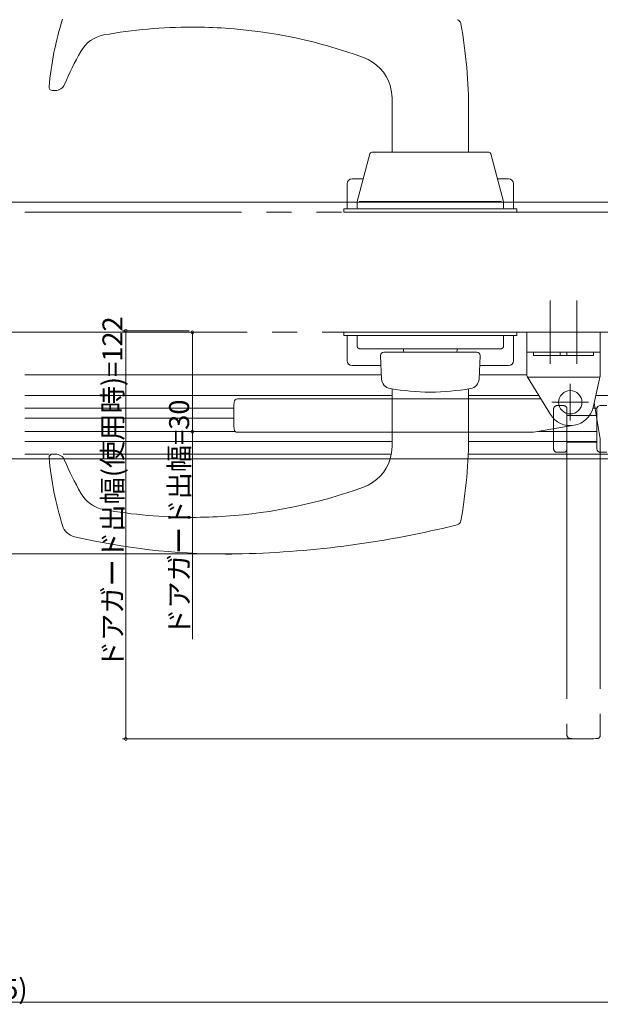
# Model space of a CAD drawing. Extents: x 0 to 1470, y 0 to 2195.
# Drawn here: x 926 to 1100, y 1062 to 1358 of the extents above; entities that cross this region are included whole.
import ezdxf

# ---------------------------------------------------------------- set-up
doc = ezdxf.new("R2010")
doc.units = 0
doc.header["$LTSCALE"] = 5
for name, pattern in [('YCENTER_1', [13, 10, -1, 1, -1]), ('YDIVIDE_1', [15, 10, -1, 1, -1, 1, -1]), ('YDOT_1', [2, 1, -1]), ('YHIDDEN_1', [4, 3, -1])]:
    doc.linetypes.add(name, pattern=pattern)
for name, color, linetype, lineweight in [('YKK_12', 2, 'CONTINUOUS', 13), ('YKK_13', 4, 'CONTINUOUS', 13), ('YKK_D', 6, 'CONTINUOUS', 13)]:
    doc.layers.add(name, color=color, linetype=linetype, lineweight=lineweight)
doc.styles.get("Standard").update_dxf_attribs({"font": 'txt', "bigfont": 'EXTFONT'})

msp = doc.modelspace()

# ---------------------------------------------------------------- linework, layer by layer
at = {"layer": 'YKK_12', "linetype": 'Continuous', "ltscale": 1.5}
for p, q in [((927, 1302.74, 0), (1023.72, 1302.74, 0)), ((1073.72, 1302.74, 0), (1117.22, 1302.74, 0)), ((927, 1225.74, 0), (934.46, 1225.74, 0)), ((939.17, 1225.74, 0), (1036.3, 1225.74, 0)), ((1061.45, 1225.74, 0), (1107.72, 1225.74, 0))]:
    msp.add_line(p, q, dxfattribs=at)
at = {"layer": 'YKK_13', "ltscale": 0.5}
for p, q in [((936.22, 1336.28, 0), (935.31, 1336.28, 0)), ((1037.22, 1317.74, 0), (1037.22, 1333.96, 0)), ((1060.22, 1330, 0), (1060.22, 1317.74, 0)), ((1031.18, 1317.74, 0), (1066.26, 1317.74, 0)), ((1026.74, 1303.02, 0), (1030.6, 1317.3, 0)), ((1066.84, 1317.3, 0), (1070.7, 1303.02, 0)), ((1028.48, 1309.74, 0), (1025.22, 1309.74, 0)), ((1072.22, 1309.74, 0), (1068.84, 1309.74, 0)), ((1023.72, 1308.24, 0), (1023.72, 1300.74, 0)), ((1073.72, 1300.74, 0), (1073.72, 1308.24, 0)), ((1026.72, 1301.34, 0), (1026.72, 1302.86, 0)), ((1070.12, 1302.94, 0), (1027.32, 1302.94, 0)), ((1070.72, 1302.86, 0), (1070.72, 1301.34, 0)), ((1022.72, 1300.74, 0), (1074.72, 1300.74, 0)), ((1022.72, 1299.74, 0), (1022.72, 1300.74, 0)), ((1074.72, 1299.74, 0), (1022.72, 1299.74, 0)), ((1023.72, 1300.74, 0), (1073.72, 1300.74, 0)), ((1070.12, 1300.74, 0), (1027.32, 1300.74, 0)), ((1074.72, 1300.74, 0), (1074.72, 1299.74, 0)), ((1074.72, 1263.74, 0), (1022.72, 1263.74, 0)), ((1022.72, 1263.74, 0), (1022.72, 1262.74, 0)), ((1022.72, 1262.74, 0), (1074.72, 1262.74, 0)), ((1023.72, 1255.24, 0), (1023.72, 1262.74, 0)), ((1023.72, 1262.74, 0), (1073.72, 1262.74, 0)), ((1026.72, 1262.74, 0), (1026.72, 1259.74, 0)), ((1026.72, 1262.74, 0), (1070.72, 1262.74, 0)), ((1070.72, 1259.74, 0), (1070.72, 1262.74, 0)), ((1073.72, 1262.74, 0), (1073.72, 1255.24, 0)), ((1074.72, 1262.74, 0), (1074.72, 1263.74, 0)), ((1069.72, 1258.74, 0), (1027.72, 1258.74, 0)), ((1040.67, 1258.74, 0), (1040.67, 1258.24, 0)), ((1056.77, 1258.24, 0), (1056.77, 1258.74, 0)), ((1033.77, 1256.7, 0), (1034.11, 1249.68, 0)), ((1062.67, 1257.74, 0), (1034.77, 1257.74, 0)), ((1063.34, 1249.68, 0), (1063.67, 1256.7, 0)), ((1033.91, 1253.74, 0), (1025.22, 1253.74, 0)), ((1072.22, 1253.74, 0), (1063.53, 1253.74, 0)), ((1037.22, 1243.74, 0), (1037.22, 1246.77, 0)), ((1060.22, 1246.77, 0), (1060.22, 1243.74, 0)), ((1098.72, 1238.09, 0), (1098.72, 1240.74, 0)), ((1101.72, 1241.74, 0), (1099.72, 1241.74, 0)), ((1098.56, 1238.74, 0), (1098.72, 1238.74, 0)), ((1098.72, 1228.74, 0), (1098.72, 1238.09, 0)), ((1037.22, 1229.52, 0), (1037.22, 1233.74, 0)), ((1060.22, 1233.74, 0), (1060.22, 1233.48, 0)), ((935.31, 1227.21, 0), (936.22, 1227.21, 0)), ((1101.72, 1227.74, 0), (1099.72, 1227.74, 0))]:
    msp.add_line(p, q, dxfattribs=at)
at = {"layer": 'YKK_13', "linetype": 'YDIVIDE_1', "ltscale": 1.5}
for p, q in [((1104.52, 1299.74, 0), (927, 1299.74, 0)), ((1106.22, 1263.74, 0), (916.22, 1263.74, 0)), ((1099.72, 1263.74, 0), (1077.72, 1263.74, 0)), ((1077.72, 1263.74, 0), (1077.72, 1257.74, 0)), ((1099.72, 1257.74, 0), (1099.72, 1263.74, 0)), ((1077.72, 1257.74, 0), (1099.72, 1257.74, 0)), ((1080.72, 1250.24, 0), (1088.72, 1250.24, 0)), ((1088.72, 1250.24, 0), (1096.72, 1250.24, 0)), ((1097.86, 1242.55, 0), (1099.72, 1231.74, 0)), ((1099.72, 1231.74, 0), (1099.72, 1142.87, 0)), ((1089.72, 1228.74, 0), (1089.72, 1142.87, 0))]:
    msp.add_line(p, q, dxfattribs=at)
at = {"layer": 'YKK_13', "linetype": 'YCENTER_1'}
for p, q in [((1084.72, 1254.24, 0), (1084.72, 1273.24, 0)), ((1092.72, 1254.24, 0), (1092.72, 1273.24, 0))]:
    msp.add_line(p, q, dxfattribs=at)
at = {"layer": 'YKK_13', "linetype": 'Continuous', "ltscale": 1.5}
for p, q in [((1099.72, 1257.74, 0), (1077.72, 1257.74, 0)), ((1077.72, 1257.74, 0), (1077.72, 1250.74, 0)), ((1079.72, 1256.74, 0), (1079.72, 1257.74, 0)), ((1097.72, 1256.74, 0), (1079.72, 1256.74, 0)), ((1087.72, 1256.74, 0), (1087.72, 1257.74, 0)), ((1089.72, 1256.74, 0), (1089.72, 1257.74, 0)), ((1097.72, 1256.74, 0), (1097.72, 1257.74, 0)), ((1099.72, 1250.74, 0), (1099.72, 1257.74, 0)), ((927, 1250.94, 0), (1034.05, 1250.94, 0)), ((1063.4, 1250.94, 0), (1077.72, 1250.94, 0)), ((1084.75, 1239.1, 0), (1077.8, 1250.48, 0)), ((1078.22, 1250.24, 0), (1099.22, 1250.24, 0)), ((1097.55, 1241.18, 0), (1099.71, 1250.63, 0)), ((927, 1244.74, 0), (1037.22, 1244.74, 0)), ((1060.22, 1244.74, 0), (1081.3, 1244.74, 0)), ((1098.36, 1244.74, 0), (1118.22, 1244.74, 0)), ((927, 1240.94, 0), (989.76, 1240.94, 0)), ((1097.49, 1240.94, 0), (1098.72, 1240.94, 0)), ((927, 1237.94, 0), (989.73, 1237.94, 0)), ((927, 1233.94, 0), (990.26, 1233.94, 0)), ((1080.88, 1233.94, 0), (1098.72, 1233.94, 0)), ((927, 1230.94, 0), (1037.22, 1230.94, 0)), ((1060.2, 1230.94, 0), (1098.72, 1230.94, 0)), ((927, 1227.14, 0), (934.32, 1227.14, 0)), ((938.54, 1227.14, 0), (1037, 1227.14, 0)), ((1060.09, 1227.14, 0), (1118.22, 1227.14, 0))]:
    msp.add_line(p, q, dxfattribs=at)
at = {"layer": 'YKK_13', "linetype": 'YDOT_1', "ltscale": 1.5}
for p, q in [((1088.72, 1250.24, 0), (1080.72, 1250.24, 0)), ((1096.72, 1250.24, 0), (1088.72, 1250.24, 0))]:
    msp.add_line(p, q, dxfattribs=at)
at = {"layer": 'YKK_13', "linetype": 'YCENTER_1', "ltscale": 0.5}
for p, q in [((1090.72, 1237.24, 0), (1090.72, 1248.24, 0)), ((1085.22, 1242.74, 0), (1096.22, 1242.74, 0))]:
    msp.add_line(p, q, dxfattribs=at)
at = {"layer": 'YKK_13', "linetype": 'Continuous', "ltscale": 0.5}
for p, q in [((1081.91, 1243.74, 0), (990.85, 1243.74, 0)), ((1091.91, 1235.84, 0), (1079.72, 1233.74, 0)), ((1060.22, 1233.74, 0), (990.85, 1233.74, 0)), ((1079.72, 1233.74, 0), (1060.22, 1233.74, 0))]:
    msp.add_line(p, q, dxfattribs=at)
at = {"layer": 'YKK_13', "linetype": 'YHIDDEN_1'}
for p, q in [((1037.22, 1243.74), (1037.22, 1233.74)), ((1060.22, 1243.74), (1060.22, 1233.74, 0))]:
    msp.add_line(p, q, dxfattribs=at)
at = {"layer": 'YKK_13', "linetype": 'YDIVIDE_1', "ltscale": 0.5}
for p, q in [((1085.72, 1238.09, 0), (1085.72, 1240.74, 0)), ((1088.72, 1241.74, 0), (1086.72, 1241.74, 0)), ((1089.72, 1240.74, 0), (1089.72, 1228.74, 0)), ((1085.72, 1228.74, 0), (1085.72, 1238.09, 0)), ((1089.72, 1238.74, 0), (1098.56, 1238.74, 0)), ((1089.72, 1230.74, 0), (1098.72, 1230.74, 0)), ((1088.72, 1227.74, 0), (1086.72, 1227.74, 0))]:
    msp.add_line(p, q, dxfattribs=at)
at = {"layer": 'YKK_13', "linetype": 'Continuous', "ltscale": 1.5}
msp.add_circle((1090.72, 1242.74, 0), 3.5, dxfattribs=at)
at = {"layer": 'YKK_13', "ltscale": 0.5}
for centre, radius, start, end in [((1033.9, 1328.24, 0), 100, 162.8683, 174.7619), ((1056.42, 1356.06, 0), 1.5, 10.1034, 76.0898), ((910.22, 1330, 0), 150, 0, 10.1034), ((952.54, 1343.08, 0), 10, 100.1551, 150.7261), ((977.22, 1205.28, 0), 150, 90, 100.1551), ((977.22, 1205.28, 0), 150, 86.1774, 90), ((977.22, 1205.28, 0), 150, 69.9362, 86.1774), ((1031.05, 1299.07, 0), 100, 150.7261, 157.0263), ((1024.22, 1333.96, 0), 13, 16.9109, 69.9362), ((936.22, 1339.28, 0), 3, 270, 337.0263), ((935.31, 1337.28, 0), 1, 174.7619, 270), ((1024.22, 1333.96, 0), 13, 0, 16.9109), ((1031.18, 1317.14, 0), 0.6, 90, 164.876), ((1066.26, 1317.14, 0), 0.6, 15.124, 90), ((1025.22, 1308.24, 0), 1.5, 90, 180), ((1072.22, 1308.24, 0), 1.5, 0, 90), ((1027.32, 1301.34, 0), 0.6, 180, 270), ((1070.12, 1301.34, 0), 0.6, 270, 0), ((1027.72, 1259.74, 0), 1, 180, 270), ((1069.72, 1259.74, 0), 1, 270, 0), ((1034.77, 1256.74, 0), 1, 90, 180), ((1041.17, 1258.24, 0), 0.5, 180, 270), ((1056.27, 1258.24, 0), 0.5, 270, 0), ((1062.67, 1256.74, 0), 1, 0, 90), ((1025.22, 1255.24, 0), 1.5, 180, 270), ((1072.22, 1255.24, 0), 1.5, 270, 0), ((1099.72, 1240.74, 0), 1, 90, 180), ((910.22, 1233.48, 0), 150, 349.8966, 0), ((1024.22, 1229.52, 0), 13, 343.0891, 0), ((935.31, 1226.21, 0), 1, 90, 180), ((935.31, 1226.21, 0), 1, 180, 185.2381), ((1033.9, 1235.25, 0), 100, 185.2381, 197.1317), ((936.22, 1224.21, 0), 3, 22.9737, 90), ((1099.72, 1228.74, 0), 1, 180, 270), ((1031.05, 1264.41, 0), 100, 202.9737, 209.2739), ((1024.22, 1229.52, 0), 13, 290.0638, 343.0891), ((977.22, 1358.21, 0), 150, 273.8226, 290.0638), ((952.54, 1220.4, 0), 10, 209.2739, 259.8449), ((977.22, 1358.21, 0), 150, 259.8449, 270), ((977.22, 1358.21, 0), 150, 270, 273.8226), ((943.11, 1207.27, 0), 5, 197.1317, 256.9267), ((984.66, 1497.18, 0), 300, 271.4683, 283.9102), ((1056.42, 1207.43, 0), 1.5, 283.9102, 349.8966), ((987.22, 1397.21, 0), 200, 256.9267, 270), ((987.22, 1397.21, 0), 200, 270, 271.4683)]:
    msp.add_arc(centre, radius, start, end, dxfattribs=at)
at = {"layer": 'YKK_13'}
for centre, radius, start, end in [((1037.1, 1249.83, 0), 3, 182.7328, 261.3214), ((1060.34, 1249.83, 0), 3, 278.6786, 357.2672), ((1050.04, 1325.84, 0), 80.11, 260.3788, 269.0574), ((1047.41, 1325.84, 0), 80.11, 270.9426, 279.6212)]:
    msp.add_arc(centre, radius, start, end, dxfattribs=at)
at = {"layer": 'YKK_13', "linetype": 'Continuous', "ltscale": 1.5}
for centre, radius, start, end in [((1078.22, 1250.74, 0), 0.5, 180, 270), ((1099.22, 1250.74, 0), 0.5, 270, 0), ((1090.72, 1242.74, 0), 7, 211.4056, 347.1031)]:
    msp.add_arc(centre, radius, start, end, dxfattribs=at)
at = {"layer": 'YKK_13', "linetype": 'Continuous', "ltscale": 0.5}
for centre, radius, start, end in [((990.85, 1242.74, 0), 1, 90, 176.2769), ((1052.32, 1238.74, 0), 62.6, 176.2769, 183.7231), ((990.85, 1234.74, 0), 1, 183.7231, 270)]:
    msp.add_arc(centre, radius, start, end, dxfattribs=at)
at = {"layer": 'YKK_13', "linetype": 'YDIVIDE_1', "ltscale": 0.5}
for centre, start, end in [((1086.72, 1240.74, 0), 90, 180), ((1088.72, 1240.74, 0), 0, 90), ((1086.72, 1228.74, 0), 180, 270), ((1088.72, 1228.74, 0), 270, 0)]:
    msp.add_arc(centre, 1, start, end, dxfattribs=at)
at = {"layer": 'YKK_13', "linetype": 'YDIVIDE_1', "ltscale": 1.5}
for centre, radius, start, end in [((1090.72, 1142.87, 0), 1, 180, 266.2769), ((1094.72, 1204.34, 0), 62.6, 266.2769, 273.7231), ((1098.72, 1142.87, 0), 1, 273.7231, 0)]:
    msp.add_arc(centre, radius, start, end, dxfattribs=at)
at = {"layer": 'YKK_D'}
for p, q in [((1118.02, 1302.74, 0), (883, 1302.74, 0)), ((976.34, 1264.17, 0), (956.34, 1264.17, 0)), ((957.34, 1141.74, 0), (957.34, 1264.17, 0)), ((986.03, 1263.74, 0), (976.34, 1263.74, 0)), ((977.34, 1263.74, 0), (977.34, 1233.94, 0)), ((986.03, 1233.94, 0), (976.34, 1233.94, 0)), ((977.34, 1171.64, 0), (977.34, 1233.94, 0)), ((1108.02, 1225.74, 0), (883, 1225.74, 0)), ((990.35, 1197.28, 0), (883, 1197.28, 0)), ((991.35, 1197.28, 0), (903, 1197.28, 0)), ((1093.72, 1141.74, 0), (956.34, 1141.74, 0))]:
    msp.add_line(p, q, dxfattribs=at)
at = {"layer": 'YKK_D', "ltscale": 1.5}
msp.add_line((704.72, 1062.74, 0), (1120.72, 1062.74, 0), dxfattribs=at)
at = {"layer": 'YKK_D', "linetype": 'ByBlock', "const_width": 0.85, "elevation": 0}
for points in [[(957.34, 1264.06, 1), (957.34, 1264.27, 1)], [(977.34, 1263.64, 1), (977.34, 1263.85, 1)], [(977.34, 1234.05, 1), (977.34, 1233.84, 1)], [(957.34, 1141.85, 1), (957.34, 1141.64, 1)]]:
    msp.add_lwpolyline(points, format="xyb", close=True, dxfattribs=at)

# ---------------------------------------------------------------- texts
at = {"layer": 'YKK_D'}
for s, p in [('ドアガード出幅(使用時)=122', (956.34, 1162.96, 0)), ('ドアガード出幅=30', (976.34, 1172.64, 0))]:
    msp.add_text(s, height=6, rotation=90, dxfattribs=at).set_placement(p)
msp.add_text('W(785)', height=6, dxfattribs=at).set_placement((901.52, 1063.74, 0))

doc.saveas('drawing.dxf')
